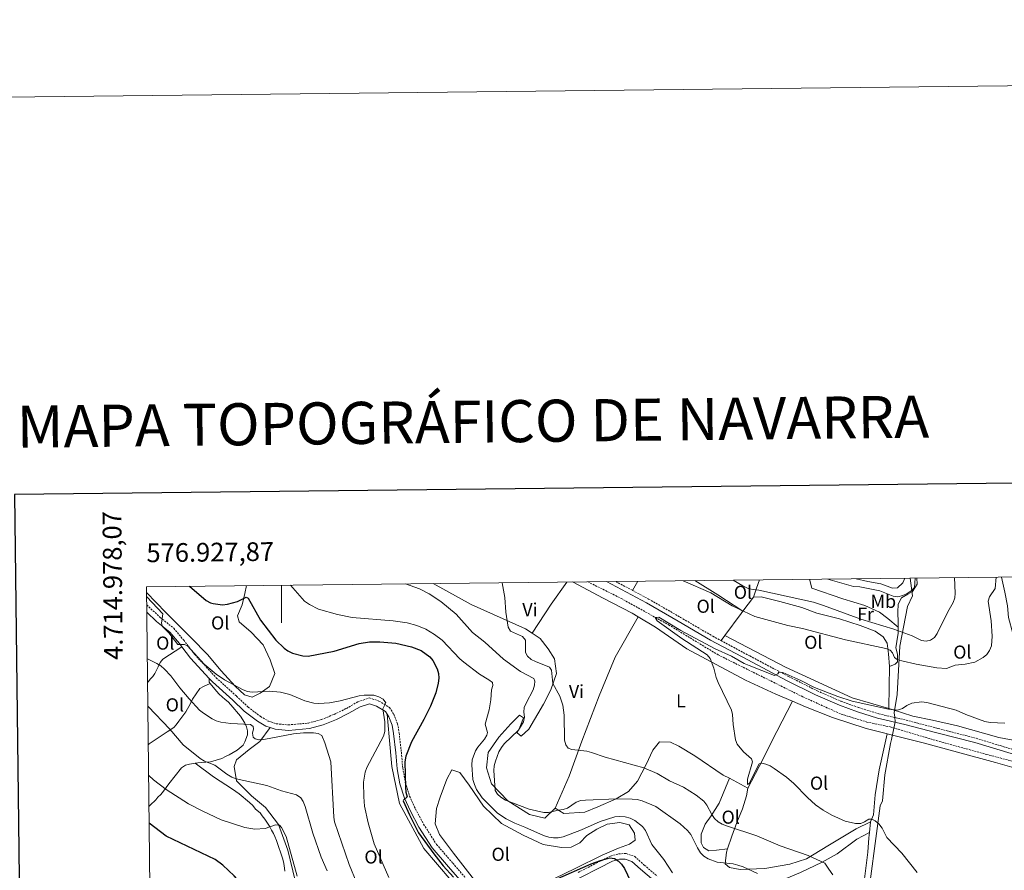
# Model space of a CAD drawing. Units: metres. Extents: x 576050 to 580538, y 4712261 to 4715281.
# Drawn here: x 576860 to 577386, y 4714827 to 4715281 of the extents above; entities that cross this region are included whole.
import ezdxf
from ezdxf.enums import TextEntityAlignment as Align

# ---------------------------------------------------------------- set-up
doc = ezdxf.new("R2010")
doc.units = ezdxf.units.M
doc.header["$MEASUREMENT"] = 0
doc.linetypes.add('TRAZOSX2', pattern=[1.5, 1, -0.5])
for name, color, linetype, lineweight in [('Level 1', 19, 'Continuous', 0), ('Level 11', 142, 'TRAZOSX2', 13), ('Level 21', 19, 'Continuous', 0), ('Level 36', 19, 'Continuous', 40), ('Level 37', 92, 'Continuous', 0), ('Level 4', 36, 'Continuous', 30), ('Level 5', 36, 'Continuous', 0), ('Level 61', 19, 'Continuous', 0), ('Level 63', 7, 'Continuous', 0)]:
    doc.layers.add(name, color=color, linetype=linetype, lineweight=lineweight)
doc.styles.add('Arial', font='ARIAL.TTF', dxfattribs={"height": 0.2})

msp = doc.modelspace()

# ---------------------------------------------------------------- linework, layer by layer
at = {"layer": 'Level 1', "color": 19, "linetype": 'Continuous', "lineweight": 0, "ltscale": 0.5}
msp.add_polyline3d([(577335.67, 4714982.69, 496.18), (577337.04, 4714973.29, 494.87), (577334.32, 4714967.58, 494.1), (577330.21, 4714946.37, 488.1), (577328.86, 4714920.56, 481.09), (577327.26, 4714910.78, 479.79), (577327.48, 4714908.48, 479.46), (577327.72, 4714905.94, 479.42), (577325.68, 4714896.52, 478.41), (577325.22, 4714894.38, 478.49), (577322.16, 4714877.62, 479.18), (577320.9, 4714863.76, 479.67), (577319.73, 4714860.97, 479.81), (577312.02, 4714803.28, 484.96)], dxfattribs=at)
at = {"layer": 'Level 11', "color": 142, "linetype": 'TRAZOSX2', "lineweight": 13}
msp.add_polyline3d([(577163.51, 4714980.74, 482.74), (577181.3, 4714971.89, 482.24), (577206.72, 4714957.73, 480.66), (577233.09, 4714941.72, 480.56), (577278.43, 4714919.25, 478.68), (577298.89, 4714910.01, 478.58), (577312.52, 4714905.81, 478.28), (577325.08, 4714903.2, 478.08), (577349.8, 4714895.85, 476.6), (577376.52, 4714888.5, 475.91), (577400.31, 4714882.21, 475.12), (577422.74, 4714878.59, 475.02), (577435.84, 4714875.31, 474.42), (577444.09, 4714872.56, 474.31)], dxfattribs=at)
at = {"layer": 'Level 21', "color": 19, "linetype": 'Continuous', "lineweight": 0}
for points in [[(577173.5, 4714980.86, 484.02), (577194.89, 4714969.47, 484), (577211.85, 4714959.7, 483.7), (577229.14, 4714949.63, 483.11), (577248.98, 4714939.03, 482.41), (577269.75, 4714928.04, 481.03), (577285.08, 4714920.33, 480.83), (577297.91, 4714914.73, 480.34), (577307.52, 4714911.27, 479.84), (577318.34, 4714907.94, 479.54), (577332.96, 4714904.53, 479.34), (577350.03, 4714900.09, 478.65), (577370.29, 4714894.86, 478.16), (577389.69, 4714888.94, 477.76), (577400.79, 4714886.29, 477.56), (577419.95, 4714883.04, 476.77), (577429.48, 4714881.26, 476.38), (577440.44, 4714877.14, 475.98)], [(576928.02, 4714964.45, 505.46), (576933.14, 4714959.51, 505.61), (576940.3, 4714953.79, 506.36), (576945.37, 4714947.69, 507), (576946.65, 4714946.03, 507.13)], [(576946.65, 4714946.03, 507.13), (576951.39, 4714939.92, 507.63), (576961.34, 4714929.13, 508.39)], [(576961.34, 4714929.13, 508.39), (576962.99, 4714927.35, 508.52), (576973.95, 4714917.42, 508.77), (576980.05, 4714911.6, 509.27), (576987.12, 4714906.28, 509.59), (576991.64, 4714903.63, 509.8), (576993.87, 4714902.87, 509.8)], [(576993.87, 4714902.87, 509.8), (576996.57, 4714901.96, 509.8), (577003.62, 4714901.29, 510.22), (577014.88, 4714902.33, 510.11), (577022.2, 4714904.34, 509.9), (577029.23, 4714907.19, 509.17), (577035.97, 4714910.46, 508.02), (577041.87, 4714913.87, 507.39), (577046.93, 4714915.59, 507.39), (577050.74, 4714914.34, 506.87), (577055.54, 4714911.4, 506.04), (577056.4, 4714910, 505.83)], [(577056.4, 4714910, 505.83), (577057.25, 4714908.59, 505.62), (577059.1, 4714904.09, 504.89), (577059.83, 4714899.59, 504.15), (577061, 4714889.31, 503.21), (577061.75, 4714880.87, 502.06), (577063.2, 4714872.71, 501.75), (577065.63, 4714865.11, 501.44), (577068.76, 4714858.08, 501.23), (577073.31, 4714849.65, 500.71), (577080.41, 4714838.56, 501.23), (577089.19, 4714828.46, 501.54), (577096.41, 4714820.05, 501.96), (577103.78, 4714812.19, 502.59), (577110.14, 4714807.72, 503.63), (577115.08, 4714805.35, 504.36), (577122.27, 4714804.11, 504.99), (577128.74, 4714804.71, 505.1), (577135.35, 4714807.84, 504.89), (577140.12, 4714811.95, 504.57), (577145.31, 4714815.35, 504.26), (577150.79, 4714818.31, 503.62)], [(577150.79, 4714818.31, 503.62), (577151.63, 4714818.77, 503.53), (577159.64, 4714822.75, 502.8), (577169.34, 4714827.73, 502.06), (577176.78, 4714831.42, 501.12), (577180.44, 4714832.43, 500.08), (577183.54, 4714832.58, 499.97), (577187.07, 4714831.33, 499.45), (577191.74, 4714827.13, 499.24), (577198.81, 4714821.11, 499.24), (577209.12, 4714814.4, 499.14), (577212.66, 4714811.74, 498.82)]]:
    msp.add_polyline3d(points, dxfattribs=at)
at = {"layer": 'Level 21', "color": 19, "linetype": 'TRAZOSX2', "lineweight": 0}
for points in [[(577178.5, 4714980.91, 483.9), (577187.4, 4714976.15, 483.95)], [(577187.4, 4714976.15, 483.95), (577196.03, 4714971.52, 484), (577213.02, 4714961.73, 483.7), (577230.28, 4714951.67, 483.11), (577234.68, 4714949.33, 482.95)], [(576927.98, 4714968.37, 505.4), (576935.07, 4714961.75, 505.61), (576942.38, 4714955.91, 506.36), (576947.67, 4714949.54, 507), (576953.64, 4714941.83, 507.63), (576965.06, 4714929.44, 508.52), (576975.95, 4714919.58, 508.77), (576982.08, 4714913.73, 509.27), (576988.75, 4714908.74, 509.59), (576992.86, 4714906.32, 509.8), (576997.19, 4714904.86, 509.8), (577003.62, 4714904.25, 510.22), (577014.35, 4714905.24, 510.11), (577021.25, 4714907.13, 509.9), (577028.03, 4714909.88, 509.17), (577034.59, 4714913.07, 508.02), (577040.65, 4714916.57, 507.39), (577046.92, 4714918.69, 507.39), (577051.98, 4714917.03, 506.87), (577057.69, 4714913.54, 506.04), (577059.88, 4714909.93, 505.62), (577061.96, 4714904.9, 504.89), (577062.75, 4714899.99, 504.15), (577063.94, 4714889.61, 503.21), (577064.67, 4714881.25, 502.06), (577066.06, 4714873.41, 501.75), (577068.38, 4714866.16, 501.44), (577071.41, 4714859.38, 501.23), (577075.85, 4714851.15, 500.71), (577082.77, 4714840.33, 501.23), (577091.42, 4714830.39, 501.54), (577098.61, 4714822.01, 501.96)], [(577234.68, 4714949.33, 482.95), (577250.08, 4714941.09, 482.41), (577270.82, 4714930.12, 481.03), (577286.07, 4714922.45, 480.83), (577298.77, 4714916.91, 480.34), (577308.26, 4714913.49, 479.84), (577318.96, 4714910.21, 479.54), (577333.52, 4714906.81, 479.34), (577350.62, 4714902.35, 478.65), (577370.93, 4714897.11, 478.16), (577390.3, 4714891.2, 477.76), (577401.26, 4714888.59, 477.56), (577420.36, 4714885.35, 476.77), (577430.11, 4714883.53, 476.38), (577441.34, 4714879.31, 475.98), (577441.67, 4714879.16, 475.96)], [(577158.31, 4714825.38, 502.8), (577168.01, 4714830.35, 502.06), (577175.73, 4714834.19, 501.12), (577179.97, 4714835.35, 500.08), (577183.97, 4714835.55, 499.97), (577188.6, 4714833.91, 499.45), (577193.68, 4714829.35, 499.24), (577200.57, 4714823.47, 499.24)]]:
    msp.add_polyline3d(points, dxfattribs=at)
at = {"layer": 'Level 36', "color": 92, "linetype": 'Continuous', "lineweight": 0}
for points in [[(577384.57, 4714983.25, 485.16), (577386.3, 4714975.23, 484.85), (577387.75, 4714967.91, 484.74), (577388.2, 4714961.71, 484.64), (577390.5, 4714953.13, 484.12), (577394.22, 4714940.62, 483.49), (577398.23, 4714926.83, 482.13), (577401.09, 4714918.25, 481.4), (577402.69, 4714915.75, 480.21)], [(576927.9, 4714975.09, 503.62), (576938.07, 4714964.32, 505.21), (576951.86, 4714950.6, 505.14), (576960.38, 4714941.9, 505.09), (576967.71, 4714933.19, 505.05), (576975.21, 4714924.99, 505), (576980.15, 4714920.31, 505.08), (576984.21, 4714919.17, 505.13), (576988.58, 4714921.23, 505.06), (576993.44, 4714924.82, 504.78), (576996.42, 4714931.76, 504.41), (576993.82, 4714939, 504.03), (576990.2, 4714947.07, 503.6), (576983.73, 4714953.76, 503.14), (576977.27, 4714959.27, 502.73), (576976.39, 4714962.64, 502.56), (576978.87, 4714968.4, 501.42), (576980.34, 4714974.49, 500.15), (576981.23, 4714978.68, 500.03)], [(577133.86, 4714953.21, 486.26), (577130.34, 4714955.57, 486.48), (577101.25, 4714968.64, 486.73), (577080.92, 4714979.81, 487.51)], [(577133.86, 4714953.21, 486.26), (577143.93, 4714968.86, 485.57), (577152.27, 4714980.61, 485.32)], [(577155.34, 4714980.65, 484.79), (577171.69, 4714971.92, 483.34), (577187.22, 4714964.01, 483.1), (577190.41, 4714962.1, 482.76)], [(577190.31, 4714981.05, 484.98), (577187.4, 4714976.15, 483.95)], [(577220.65, 4714981.39, 486.55), (577232.94, 4714973.7, 486.34), (577246.35, 4714965.09, 485.26)], [(577255.17, 4714981.78, 493.09), (577253.64, 4714977.27, 489.85), (577251.98, 4714972.47, 487.76)], [(577281.94, 4714982.08, 493.77), (577283.23, 4714977.3, 493.15), (577299.74, 4714971.61, 493.04), (577311.45, 4714968.14, 493.04), (577319.35, 4714964.52, 492.52), (577323.88, 4714961.16, 491.58), (577329.24, 4714956.44, 490.68)], [(577332.8, 4714982.66, 497.4), (577331.83, 4714980.12, 497.29), (577329.03, 4714977.57, 497.4), (577326.35, 4714977.42, 497.4), (577320, 4714979.64, 497.4), (577313.09, 4714980.87, 497.4), (577306.96, 4714982.37, 497.79)], [(577329.24, 4714956.44, 490.68), (577329.23, 4714958.9, 491.32), (577329.06, 4714964.53, 493.51), (577329.32, 4714968.76, 493.72), (577331.14, 4714972.15, 495.39), (577334.51, 4714974.14, 495.39), (577336.9, 4714975.56, 495.18), (577339.41, 4714979.51, 494.87), (577339.36, 4714982.73, 494.03)], [(577251.98, 4714972.47, 487.76), (577256.2, 4714972.77, 487.97), (577266.07, 4714970.14, 487.97), (577277.78, 4714966.96, 487.97), (577285.82, 4714964.04, 487.97), (577297.95, 4714961, 487.97), (577308.96, 4714957.39, 487.97), (577317, 4714954.33, 487.97), (577321.24, 4714951.4, 487.55), (577323.37, 4714947.89, 487.14), (577324.1, 4714942.25, 485.78), (577324.7, 4714935.5, 483.69)], [(577251.98, 4714972.47, 487.76), (577246.35, 4714965.09, 485.26)], [(577190.41, 4714962.1, 482.76), (577178.07, 4714940.46, 482.42), (577169.53, 4714919.87, 483.26), (577160.35, 4714895.52, 485.92), (577153.59, 4714876.89, 489.07), (577146.14, 4714859.75, 491.81)], [(577190.41, 4714962.1, 482.76), (577199.66, 4714956.57, 481.76), (577216.35, 4714944.9, 480.43), (577247.74, 4714928.09, 480.56), (577263.92, 4714920.67, 480.68), (577272.84, 4714916.86, 480.61)], [(577246.35, 4714965.09, 485.26), (577245.4, 4714963.85, 484.84), (577236.74, 4714952.11, 483.31)], [(577146.14, 4714859.75, 491.81), (577140.62, 4714854.35, 492.53), (577132.46, 4714856.43, 493.02), (577120.84, 4714863.71, 492.29), (577112.16, 4714872.8, 491.57), (577109.5, 4714881.27, 492.17), (577110.28, 4714889.59, 492.29), (577115.95, 4714897.77, 492.66), (577122.44, 4714904.81, 492.53), (577126.98, 4714909.4, 492.29), (577129.11, 4714908.11, 491.81), (577127.18, 4714903.04, 491.2), (577125.88, 4714900.1, 490.11), (577128.01, 4714898.32, 489.15), (577132.07, 4714901.93, 488.54), (577139.84, 4714915.34, 487.45), (577143.71, 4714923.02, 486.73), (577146.77, 4714931.68, 486.12), (577145.75, 4714939.5, 485.88), (577142.3, 4714944.87, 485.88), (577138.04, 4714950.39, 486), (577133.86, 4714953.21, 486.26)], [(577236.74, 4714952.11, 483.31), (577234.68, 4714949.33, 482.95)], [(577324.31, 4714913.07, 480.19), (577304.78, 4714918.66, 481.15), (577269.06, 4714935.11, 482.2), (577236.74, 4714952.11, 483.32)], [(577324.7, 4714935.5, 483.69), (577327.79, 4714936.78, 484.21), (577328.91, 4714938.05, 485.26), (577328.89, 4714942, 486.93), (577328.03, 4714945.37, 487.66), (577328.58, 4714948.76, 489.75), (577329.26, 4714953.27, 489.85), (577329.24, 4714956.44, 490.68)], [(576946.65, 4714946.03, 507.13), (576936.61, 4714939.36, 510.69), (576935.11, 4714937.66, 510.94), (576934.12, 4714935.29, 511.19), (576932.29, 4714931.73, 512.2), (576931.12, 4714930.2, 513.09), (576929.95, 4714928.84, 514.23), (576928.62, 4714927.31, 514.23), (576928.44, 4714927.1, 514.25)], [(577324.7, 4714935.5, 483.69), (577324.47, 4714924.79, 481.91), (577324.31, 4714913.07, 480.19)], [(576928.8, 4714893.7, 519.26), (576929.25, 4714894.07, 519.16), (576938.82, 4714900.57, 516.63), (576942.34, 4714902.96, 515.49), (576943.68, 4714904.32, 514.73), (576945.01, 4714906.19, 513.98), (576948.84, 4714911.29, 511.57), (576951.34, 4714915.7, 511.19), (576952.33, 4714918.07, 511.19), (576956.33, 4714923.68, 510.69), (576958.18, 4714924.71, 510.56), (576961.87, 4714926.47, 510.18)], [(576953.77, 4714883.77, 516.62), (576955.17, 4714884, 516.25), (576957.19, 4714884.19, 516), (576961.91, 4714884.57, 514.99), (576967.97, 4714886.31, 513.85), (576969.99, 4714887.34, 513.85), (576972.01, 4714888.21, 513.34), (576974.02, 4714889.57, 512.96), (576976.2, 4714890.77, 512.96), (576979.39, 4714893.5, 512.84), (576980.38, 4714895.2, 512.2), (576981.7, 4714898.93, 511.32), (576981.68, 4714901.12, 511.32), (576981.16, 4714903.14, 511.32), (576980.29, 4714905.16, 511.32), (576979.26, 4714907.01, 510.94), (576978.07, 4714908.85, 510.81), (576972.78, 4714915.05, 510.56), (576971.41, 4714916.55, 510.56), (576969.88, 4714917.89, 510.43), (576966.65, 4714920.73, 510.18), (576965.29, 4714922.24, 510.18), (576961.87, 4714926.47, 510.18)], [(576961.87, 4714926.47, 510.18), (576961.36, 4714927.1, 510.18), (576961.34, 4714929.13, 508.39)], [(577249, 4714870.53, 483.22), (577254.98, 4714881.97, 481.28), (577264.51, 4714900.78, 481.04), (577272.84, 4714916.86, 480.61)], [(577272.84, 4714916.86, 480.61), (577279.78, 4714913.9, 480.56), (577294.32, 4714908.26, 480.19), (577312.13, 4714902.31, 479.47), (577322.9, 4714899.59, 478.5), (577323.51, 4714899.44, 478.46)], [(577090.47, 4714821.04, 502.54), (577075.99, 4714838.19, 501.21), (577062.99, 4714862.27, 502.42), (577058.81, 4714881.98, 504.12), (577057.43, 4714897.96, 505.93), (577056.4, 4714910, 505.83)], [(577416.33, 4714890.61, 477.7), (577404.06, 4714893.65, 478.75), (577383.05, 4714897.49, 479.17), (577361.05, 4714903.72, 479.58), (577347.66, 4714906.75, 479.58), (577337.22, 4714908.96, 479.58), (577326.08, 4714912.56, 480.11), (577324.31, 4714913.07, 480.19)], [(576993.87, 4714902.87, 509.8), (576988.26, 4714895.39, 511.77), (576982.73, 4714891.12, 512.74), (576975.91, 4714885.54, 513.71), (576974.62, 4714882.11, 514.43), (576975.96, 4714874.29, 515.4), (576983.83, 4714866.33, 516.73), (576991.36, 4714860.17, 518.3), (576998.26, 4714851.07, 519.15), (577003.22, 4714837.24, 519.27), (577007.21, 4714821.11, 520.6), (577007.77, 4714807.25, 522.18), (577010.62, 4714790.95, 523.02), (577015.73, 4714779.89, 523.02), (577023.14, 4714765.9, 522.54), (577030.04, 4714754.68, 522.54), (577031.86, 4714752.39, 522.95)], [(577314.49, 4714852.42, 481.52), (577316.16, 4714856.15, 480.38), (577316.95, 4714866.8, 479.88), (577319.09, 4714880.16, 479.25), (577323.51, 4714899.44, 478.46)], [(577323.51, 4714899.44, 478.46), (577342.66, 4714894.63, 477.41), (577381.36, 4714884.22, 476.68), (577396.23, 4714879.89, 475.96)], [(577239.25, 4714875.71, 483.04), (577235.92, 4714877.48, 482.98), (577220.7, 4714887.68, 482.98), (577212.2, 4714892.86, 482.49), (577207.78, 4714895.12, 482.49), (577201.91, 4714895.25, 482.85), (577198.18, 4714890.83, 484.18), (577194.79, 4714883.15, 485.52), (577190.11, 4714874.16, 488.18), (577185.24, 4714868.59, 489.75), (577178.74, 4714864.8, 490.96), (577168.97, 4714860.52, 491.44), (577161.97, 4714857.71, 491.81), (577150.72, 4714856.84, 491.69), (577146.14, 4714859.75, 491.81)], [(576929.17, 4714860.77, 523), (576929.72, 4714861.33, 522.83), (576932.73, 4714864.22, 521.44), (576933.9, 4714865.58, 520.43), (576935.4, 4714867.12, 520.17), (576936.91, 4714868.82, 520.17), (576939.74, 4714872.72, 519.92), (576946.58, 4714881.39, 518.15), (576948.6, 4714882.76, 517.64), (576950.79, 4714883.29, 517.39), (576953.77, 4714883.77, 516.62)], [(577001.76, 4714826.02, 525.99), (577001.58, 4714827.71, 524.6), (577001.22, 4714830.24, 524.35), (577000.69, 4714832.43, 524.35), (576997.23, 4714842.52, 524.35), (576996.37, 4714844.54, 524.1), (576995.68, 4714846.22, 523.21), (576994.65, 4714848.07, 522.45), (576993.45, 4714850.09, 522.45), (576991.05, 4714853.95, 522.45), (576989.52, 4714855.62, 522.2), (576988.49, 4714857.3, 521.31), (576986.11, 4714859.3, 521.06), (576984.57, 4714861.14, 520.81), (576982.87, 4714862.82, 520.81), (576977.26, 4714867.49, 520.68), (576973.69, 4714869.99, 520.3), (576963.67, 4714876.48, 519.54), (576953.77, 4714883.77, 516.62)], [(577091.79, 4714835.68, 498.95), (577084.24, 4714845.75, 498.7), (577082.09, 4714851.45, 498.7), (577082.7, 4714859.61, 498.58), (577084.63, 4714865.65, 498.58), (577088.17, 4714875.29, 498.34), (577090.92, 4714880.2, 497.86), (577095.16, 4714878.91, 497.62), (577100.09, 4714872.09, 497.01), (577107.81, 4714860.87, 496.77), (577117.48, 4714851.62, 497.13), (577129.09, 4714845.32, 498.58), (577139.71, 4714840.31, 499.55), (577149.51, 4714838.73, 499.67), (577154.56, 4714838.92, 499.67), (577159.28, 4714841.22, 499.67), (577163.01, 4714845.16, 499.67), (577168.38, 4714848.61, 499.31), (577173.91, 4714851.24, 499.19), (577180.59, 4714852.09, 499.07), (577185.65, 4714850.81, 499.07), (577188.45, 4714846.42, 499.07), (577188.79, 4714842.67, 498.95), (577185.87, 4714840.54, 498.95), (577179.84, 4714838.39, 498.95), (577171.22, 4714834.6, 499.19), (577156.74, 4714827.51, 500.04), (577145.67, 4714822.24, 501.61)], [(577239.25, 4714875.71, 483.04), (577233.71, 4714862.46, 485.15), (577229.34, 4714855.59, 485.88), (577226.26, 4714851.17, 487.57), (577224.17, 4714845.94, 489.27), (577224.03, 4714841.21, 489.99), (577225.34, 4714838.77, 490.24), (577228.12, 4714836.99, 490.24), (577232.36, 4714837.34, 490.24), (577238.18, 4714837.98, 490.18)], [(577249, 4714870.53, 483.22), (577239.25, 4714875.71, 483.04)], [(577238.18, 4714837.98, 490.18), (577240.48, 4714844.88, 488.54), (577243.06, 4714852.07, 486.6), (577246.12, 4714859.43, 484.91), (577248.37, 4714866.29, 484.18), (577249, 4714870.53, 483.22)], [(577314.49, 4714852.42, 481.52), (577306.84, 4714848.79, 481.52), (577291.72, 4714839.59, 483.58), (577280.34, 4714832.68, 486.6), (577271.38, 4714829.86, 489.15), (577258.18, 4714827.52, 490.24), (577244.97, 4714826.96, 490.96), (577239.26, 4714828.08, 490.96), (577236.97, 4714830.02, 490.96), (577237.59, 4714836.22, 490.6), (577238.18, 4714837.98, 490.18)], [(577313.98, 4714846.83, 482.32), (577314.49, 4714852.42, 481.52)], [(577214.43, 4714814.09, 498.82), (577218.83, 4714814.11, 498.22), (577226, 4714814.96, 497.74), (577230.07, 4714816.78, 497.37), (577234.3, 4714819.57, 496.89), (577241.31, 4714819.28, 495.92), (577247.84, 4714818.49, 495.07), (577257.46, 4714818.54, 491.93), (577267.4, 4714821.36, 490.84), (577277.16, 4714825.33, 488.9), (577288.72, 4714830.93, 486.85), (577293.6, 4714833.56, 485.76), (577296.68, 4714835.37, 484.91), (577307.25, 4714843.25, 483.7), (577313.98, 4714846.83, 482.32)], [(577305.82, 4714756.48, 492.9), (577306.53, 4714779.15, 489.02), (577309.96, 4714810.65, 484.91), (577313.1, 4714836.27, 483.22), (577313.71, 4714843.93, 482.73), (577313.98, 4714846.83, 482.32)], [(577102.95, 4714821.22, 500.76), (577091.79, 4714835.68, 498.95)]]:
    msp.add_polyline3d(points, dxfattribs=at)
at = {"layer": 'Level 4', "color": 36, "linetype": 'Continuous', "lineweight": 30}
for points in [[(576950.76, 4714978.33, 500), (576959.74, 4714970.71, 500), (576961.94, 4714969.52, 500), (576963.44, 4714969.09, 500), (576968.42, 4714968.46, 500), (576971.02, 4714968.81, 500), (576976.34, 4714970.26, 500), (576981.01, 4714972.59, 500), (576982.1, 4714971.98, 500), (576988.68, 4714960.28, 500), (576996.95, 4714949.47, 500), (577001.26, 4714945.29, 500), (577003.28, 4714943.76, 500), (577005.79, 4714942.61, 500), (577011.37, 4714941.2, 500), (577014.21, 4714941.01, 500), (577028.08, 4714943.74, 500), (577041.47, 4714947.83, 500), (577046.92, 4714948.6, 500), (577052.37, 4714948.6, 500), (577061.03, 4714947.93, 500), (577069.36, 4714946.05, 500), (577074.58, 4714943.95, 500), (577079.09, 4714940.68, 500), (577080.76, 4714938.7, 500), (577083.09, 4714934.2, 500), (577083.83, 4714931.75, 500), (577084.01, 4714929.25, 500), (577083.68, 4714926.59, 500), (577082.4, 4714921.47, 500), (577079.51, 4714914.21, 500), (577076, 4714907.21, 500), (577069.3, 4714895.19, 500), (577066.27, 4714887.48, 500), (577065.81, 4714884.45, 500), (577066.2, 4714870.94, 500), (577066.36, 4714868.25, 500), (577067.1, 4714865.73, 500), (577065.05, 4714864.05, 500), (577064.99, 4714863.69, 500), (577068.23, 4714856.17, 500), (577073.15, 4714846.56, 500), (577081.3, 4714835.33, 500), (577086.34, 4714828.95, 500), (577091.84, 4714822.87, 500)], [(577030.34, 4714748.8, 525), (577022.19, 4714755.43, 525), (577020.54, 4714757.31, 525), (577017.6, 4714762.07, 525), (577008.77, 4714778.58, 525), (577005.27, 4714785.93, 525), (576999.67, 4714795.21, 525), (576994.61, 4714801.6, 525), (576985.98, 4714810.65, 525), (576974.72, 4714823.61, 525), (576968.51, 4714829.34, 525), (576964.45, 4714832.31, 525), (576938.28, 4714844.83, 525), (576929.27, 4714851.74, 525)], [(577145.91, 4714821.44, 500), (577165.41, 4714830.04, 500), (577170.29, 4714831.8, 500), (577175.34, 4714833.14, 500), (577177.81, 4714832.82, 500), (577179.68, 4714831.61, 500), (577181.46, 4714829.86, 500), (577183.15, 4714827.53, 500), (577187.74, 4714817.73, 500)]]:
    msp.add_polyline3d(points, dxfattribs=at)
at = {"layer": 'Level 5', "color": 36, "linetype": 'Continuous', "lineweight": 0}
for points in [[(577214.44, 4714981.32, 485), (577229.26, 4714974.78, 485), (577240.71, 4714967.89, 485), (577252.69, 4714962.26, 485), (577270.44, 4714957.39, 485), (577278.29, 4714955.87, 485), (577301.22, 4714949.69, 485), (577322.69, 4714945.09, 485), (577325.04, 4714944.15, 485), (577326.26, 4714942.74, 485), (577327.4, 4714940.31, 485), (577328.85, 4714939.23, 485), (577331.24, 4714938.5, 485), (577338.85, 4714936.65, 485), (577350.02, 4714934.68, 485), (577355.08, 4714934.39, 485), (577359.82, 4714936.13, 485), (577365.15, 4714936.69, 485), (577370.31, 4714937.85, 485), (577374.74, 4714940.25, 485), (577376.61, 4714941.95, 485), (577378.17, 4714944.08, 485), (577379.14, 4714946.58, 485), (577379.48, 4714951.64, 485), (577378.94, 4714959.96, 485), (577377.35, 4714970.37, 485), (577378.1, 4714972.73, 485), (577381.19, 4714977.2, 485), (577381.67, 4714983.21, 485)], [(577004.74, 4714978.94, 495), (577012.17, 4714970.36, 495), (577014.84, 4714968.62, 495), (577019.74, 4714966.19, 495), (577029.78, 4714963.25, 495), (577037.75, 4714961.67, 495), (577059.53, 4714959.91, 495), (577066.99, 4714958.86, 495), (577072.2, 4714957.39, 495), (577076.99, 4714955.4, 495), (577081.71, 4714952.59, 495), (577085.73, 4714949.51, 495), (577095.22, 4714939.6, 495), (577097.29, 4714937.79, 495), (577105.74, 4714931.35, 495), (577110.72, 4714928.38, 495), (577112.69, 4714926.87, 495), (577112.86, 4714925.37, 495), (577112.13, 4714922.97, 495), (577111.77, 4714917.66, 495), (577110.76, 4714912.24, 495), (577108.64, 4714904.67, 495), (577110, 4714900.25, 495), (577109.62, 4714898.78, 495), (577108.44, 4714896.58, 495), (577104.85, 4714892.44, 495), (577103.5, 4714890.34, 495), (577101.73, 4714885.58, 495), (577101.5, 4714883, 495), (577102.18, 4714875.1, 495), (577102.96, 4714872.35, 495), (577104.15, 4714869.8, 495), (577107.19, 4714865.31, 495), (577115.26, 4714857.09, 495), (577119.95, 4714853.98, 495), (577124.63, 4714851.69, 495), (577129.98, 4714849.67, 495), (577139.92, 4714845.18, 495), (577142.64, 4714844.24, 495), (577145.24, 4714843.86, 495), (577147.73, 4714843.91, 495), (577150.45, 4714844.44, 495), (577160.24, 4714848.19, 495), (577170.07, 4714852.71, 495), (577177.92, 4714855.15, 495), (577180.72, 4714855.34, 495), (577183.54, 4714855.06, 495), (577186.18, 4714854.35, 495), (577188.66, 4714853.2, 495), (577192.71, 4714849.96, 495), (577194.35, 4714847.81, 495), (577197.75, 4714840.38, 495), (577204.21, 4714832.24, 495), (577208.7, 4714825.19, 495)], [(577066.14, 4714979.64, 490), (577073.62, 4714976.94, 490), (577078.72, 4714974.29, 490), (577085.1, 4714970.15, 490), (577093.19, 4714963.49, 490), (577101.9, 4714953.58, 490), (577108.55, 4714948.47, 490), (577118.59, 4714939.34, 490), (577127.5, 4714932.73, 490), (577134.62, 4714929.11, 490), (577135.22, 4714927.57, 490), (577135.08, 4714925.41, 490), (577134.31, 4714923.03, 490), (577130.53, 4714915.95, 490), (577129.59, 4714913.59, 490), (577129.28, 4714911.07, 490), (577129.69, 4714908.47, 490), (577129.2, 4714905.91, 490), (577126.44, 4714901.49, 490), (577118.91, 4714894.21, 490), (577117.42, 4714892.2, 490), (577116.04, 4714889.79, 490), (577114.21, 4714884.96, 490), (577113.53, 4714882.32, 490), (577113.32, 4714879.83, 490), (577114.06, 4714869.23, 490), (577115.21, 4714867.29, 490), (577117.02, 4714865.56, 490), (577119.5, 4714864.05, 490), (577132.25, 4714859.25, 490), (577140.06, 4714857.37, 490), (577142.55, 4714857.53, 490), (577147.64, 4714858.72, 490), (577150.33, 4714858.96, 490), (577152.69, 4714859.78, 490), (577157.39, 4714862.95, 490), (577159.72, 4714863.86, 490), (577162.22, 4714864.02, 490), (577178.93, 4714864.66, 490), (577187.26, 4714864.62, 490), (577189.88, 4714864.35, 490), (577192.49, 4714863.63, 490), (577199.87, 4714860.61, 490), (577212.87, 4714851.31, 490), (577216.81, 4714847.89, 490), (577218.59, 4714845.73, 490), (577222.14, 4714838.54, 490), (577223.76, 4714835.91, 490), (577225.54, 4714834.15, 490), (577227.8, 4714832.72, 490), (577232.67, 4714830.83, 490), (577241.09, 4714830, 490), (577243.73, 4714829.32, 490), (577246.43, 4714828.4, 490), (577254.17, 4714824.87, 490)], [(577117.87, 4714980.23, 485), (577119.23, 4714972.27, 485), (577119.79, 4714964.44, 485), (577121.01, 4714956.41, 485), (577122.28, 4714954.38, 485), (577128.68, 4714951.48, 485), (577130.33, 4714949.6, 485), (577130.27, 4714942.95, 485), (577131.35, 4714940.91, 485), (577133.22, 4714939.24, 485), (577135.53, 4714938.06, 485), (577143.02, 4714935.17, 485), (577144.22, 4714933.45, 485), (577144.83, 4714926.35, 485), (577148.59, 4714919.68, 485), (577150.23, 4714914.86, 485), (577150.86, 4714909.5, 485), (577151.06, 4714896.16, 485), (577151.73, 4714893.64, 485), (577153.1, 4714891.87, 485), (577154.98, 4714891.03, 485), (577163.05, 4714890.17, 485), (577165.48, 4714889.6, 485), (577172.83, 4714886.94, 485), (577193.46, 4714881.3, 485), (577200.54, 4714878.23, 485), (577207.21, 4714874.42, 485), (577214.61, 4714870.92, 485), (577221.34, 4714866.67, 485), (577225.42, 4714863.51, 485), (577227.09, 4714861.33, 485), (577229.72, 4714856.38, 485), (577231.28, 4714854.29, 485), (577233.2, 4714852.43, 485), (577235.37, 4714851.18, 485), (577238.1, 4714850.14, 485), (577253.9, 4714845.03, 485), (577266.26, 4714839.59, 485), (577281.21, 4714834.45, 485), (577290.17, 4714830.4, 485), (577292.21, 4714827.11, 485), (577294.41, 4714824.05, 485)], [(577241.2, 4714981.62, 490), (577246.29, 4714978.52, 490), (577249.58, 4714977.07, 490), (577254.84, 4714976.31, 490), (577284.12, 4714969.78, 490), (577289.44, 4714968.11, 490), (577309.35, 4714960.73, 490), (577326.94, 4714955.34, 490), (577336.85, 4714951.84, 490), (577341.75, 4714949.39, 490), (577344.23, 4714949.03, 490), (577346.58, 4714949.59, 490), (577348.63, 4714951.02, 490), (577350.16, 4714953.09, 490), (577355.82, 4714964.75, 490), (577358.66, 4714969.71, 490), (577359.63, 4714972.21, 490), (577359.83, 4714974.71, 490), (577359.37, 4714982.96, 490)], [(577291.83, 4714982.2, 495), (577305.53, 4714978.3, 495), (577308.77, 4714978.01, 495), (577319.43, 4714975.87, 495), (577326.66, 4714973.11, 495), (577329.2, 4714972.78, 495), (577331.74, 4714973.4, 495), (577334.13, 4714974.48, 495), (577336.3, 4714975.86, 495), (577338.11, 4714977.63, 495), (577338.42, 4714982.72, 495)], [(577057.23, 4714822.68, 505), (577049.48, 4714840.74, 505), (577046.2, 4714851.93, 505), (577044.34, 4714860.85, 505), (577043.88, 4714865.87, 505), (577043.69, 4714873.65, 505), (577044.67, 4714879.06, 505), (577045.53, 4714881.42, 505), (577054.34, 4714898.3, 505), (577055.05, 4714900.72, 505), (577055.16, 4714905.94, 505), (577054.06, 4714912.76, 505), (577055.62, 4714916.01, 505), (577054.25, 4714917.93, 505), (577051.87, 4714919.3, 505), (577049.23, 4714920.09, 505), (577043.99, 4714920.13, 505), (577041.46, 4714919.82, 505), (577031.22, 4714917.07, 505), (577025.53, 4714916.14, 505), (577019.94, 4714915.67, 505), (577017.25, 4714915.9, 505), (577012.39, 4714917.15, 505), (577004.44, 4714920.46, 505), (576999.36, 4714921.8, 505), (576993.26, 4714922.26, 505), (576984.29, 4714921.67, 505), (576981.82, 4714922.07, 505), (576979.39, 4714922.94, 505), (576969.52, 4714928.37, 505), (576964.99, 4714931.42, 505), (576958.65, 4714936.75, 505), (576949.65, 4714946.43, 505), (576948.16, 4714947.32, 505), (576944.54, 4714947.31, 505), (576939.73, 4714953.51, 505), (576936.34, 4714956.88, 505), (576935.78, 4714958.61, 505), (576936.62, 4714963.58, 505), (576927.93, 4714972.63, 505)], [(577386.28, 4714905.13, 480), (577378.38, 4714905.5, 480), (577375.63, 4714906.11, 480), (577365.43, 4714909.86, 480), (577360.35, 4714912.06, 480), (577344.54, 4714916.25, 480), (577341.73, 4714916.52, 480), (577336.66, 4714915.92, 480), (577333.9, 4714914.61, 480), (577331.67, 4714912.94, 480), (577329.01, 4714912.08, 480), (577324.11, 4714912.65, 480), (577304.77, 4714917, 480), (577297.07, 4714919.43, 480), (577284.6, 4714924.31, 480), (577277.38, 4714927.95, 480), (577267.63, 4714932.35, 480), (577265.59, 4714932.43, 480), (577265.04, 4714931.61, 480), (577263.33, 4714930.64, 480), (577249.7, 4714936.01, 480), (577247.11, 4714937.14, 480), (577240.36, 4714940.94, 480), (577231.53, 4714944.96, 480), (577213.17, 4714954.63, 480), (577201.45, 4714961.92, 480), (577199.55, 4714961.73, 480), (577199.98, 4714960.83, 480), (577200.54, 4714959.93, 480), (577213.78, 4714950.42, 480), (577227.35, 4714941.77, 480), (577228.82, 4714939.75, 480), (577230.83, 4714934.58, 480), (577232.18, 4714929.54, 480), (577233.19, 4714927.01, 480), (577240.36, 4714912.22, 480), (577240.87, 4714909.77, 480), (577241.21, 4714904.51, 480), (577242.38, 4714896.31, 480), (577243.33, 4714893.94, 480), (577246.72, 4714889.82, 480), (577250.96, 4714886.11, 480), (577251.45, 4714884.56, 480), (577248.89, 4714875.22, 480), (577248.8, 4714872.47, 480), (577249.74, 4714872.91, 480), (577255.14, 4714883.43, 480), (577256.42, 4714883.79, 480), (577258.66, 4714883.25, 480), (577260.98, 4714882.33, 480), (577263.16, 4714881.02, 480), (577269.65, 4714876.35, 480), (577273.57, 4714872.97, 480), (577280.9, 4714865.46, 480), (577285.21, 4714861.61, 480), (577289.31, 4714858.66, 480), (577293.87, 4714856.05, 480), (577301.07, 4714852.78, 480), (577306.6, 4714851.58, 480), (577309.3, 4714851.56, 480), (577311.41, 4714852.4, 480), (577313.66, 4714853.82, 480), (577315.33, 4714853.87, 480), (577317.1, 4714852.95, 480), (577319.02, 4714851.36, 480), (577320.84, 4714849.15, 480), (577323.3, 4714844, 480), (577331.29, 4714835.77, 480), (577339.51, 4714825.39, 480)], [(576950.6, 4714918.15, 510), (576945.53, 4714924.12, 510), (576940.87, 4714930.43, 510), (576937.43, 4714934.07, 510), (576935.4, 4714935.83, 510), (576933.28, 4714937.16, 510), (576928.3, 4714939.63, 510)], [(577040.17, 4714819.69, 510), (577036.07, 4714829.72, 510), (577028.24, 4714852.45, 510), (577027.79, 4714854.91, 510), (577026.2, 4714884.52, 510), (577023.04, 4714894.69, 510), (577021.4, 4714898.57, 510), (577019.49, 4714899.74, 510), (577017.02, 4714900.1, 510), (577011.62, 4714900.06, 510), (577006.31, 4714899.41, 510), (576990.48, 4714896.54, 510), (576987.84, 4714896.37, 510), (576985.86, 4714896.82, 510), (576984.85, 4714897.69, 510), (576984.48, 4714899.93, 510), (576984.98, 4714902.17, 510), (576984.8, 4714903.4, 510), (576983.34, 4714904.48, 510), (576972.9, 4714905.03, 510), (576967.58, 4714905.79, 510), (576965.07, 4714906.47, 510), (576962.8, 4714907.52, 510), (576958.27, 4714910.45, 510), (576956.21, 4714912.16, 510), (576950.6, 4714918.15, 510)], [(576928.58, 4714914.16, 515), (576928.7, 4714914.08, 515), (576940.24, 4714902.04, 515), (576947.41, 4714893.65, 515), (576956.41, 4714886.23, 515), (576958.78, 4714884.86, 515), (576964.24, 4714882.72, 515), (576970.8, 4714877.93, 515), (576973.4, 4714876.41, 515), (576975.72, 4714875.5, 515), (576992.08, 4714871.92, 515), (576999.84, 4714869.1, 515), (577007.94, 4714866.88, 515), (577010.21, 4714865.31, 515), (577011.44, 4714863.31, 515), (577012.55, 4714860.66, 515), (577016.68, 4714846.33, 515), (577021.11, 4714833.54, 515), (577024.32, 4714826.26, 515)], [(576928.99, 4714877.3, 520), (576931.62, 4714874.86, 520), (576938.34, 4714869.71, 520), (576950.29, 4714862.13, 520), (576957.5, 4714858.32, 520), (576967.67, 4714853.59, 520), (576980.39, 4714849.36, 520), (576985.74, 4714848.51, 520), (576991.28, 4714848.93, 520), (576996.65, 4714850.9, 520), (576998.77, 4714850.61, 520), (576999.97, 4714849.49, 520), (577002.46, 4714844.63, 520), (577008.28, 4714823.44, 520)]]:
    msp.add_polyline3d(points, dxfattribs=at)
at = {"layer": 'Level 61', "color": 19, "linetype": 'Continuous', "lineweight": 0}
msp.add_lwpolyline([(576953.45, 4712664.78), (576927.87, 4714978.07), (580346.92, 4715016.81), (580373.66, 4712703.53), (576953.45, 4712664.78)], close=True, dxfattribs=at)
at = {"layer": 'Level 63', "linetype": 'Continuous', "lineweight": 0}
msp.add_lwpolyline([(576083.12, 4712260.86), (576049.51, 4715230.7), (580504.2, 4715281.16), (580537.82, 4712311.33), (576083.12, 4712260.86)], close=True, dxfattribs=at)
at = {"layer": 'Level 63', "linetype": 'Continuous', "lineweight": 30}
msp.add_lwpolyline([(576857.32, 4715027.31), (576886.69, 4712612.49), (580441.41, 4712655.76), (580412.07, 4715067.58), (576857.32, 4715027.31)], dxfattribs=at)
at = {"layer": 'Level 63', "linetype": 'Continuous', "lineweight": 0}
msp.add_lwpolyline([(577000, 4714978.89), (577000, 4714958.89)], dxfattribs=at)

# ---------------------------------------------------------------- texts
at = {"layer": 'Level 37', "color": 92, "linetype": 'Continuous', "lineweight": 0, "style": 'Arial'}
for s, p in [('Ol', (577246.41, 4714975.13, 488.27)), ('Mb', (577321.39, 4714970.29, 493.81)), ('Vi', (577132.61, 4714965.83, 485.25)), ('Ol', (577226.52, 4714967.67, 484.33)), ('Ol', (576967.17, 4714958.77, 502.81)), ('Fr', (577311.89, 4714963.48, 490.96)), ('Ol', (576937.86, 4714947.98, 507.12)), ('Ol', (577284.01, 4714948.41, 484.17)), ('Ol', (577363.61, 4714943.17, 486.86)), ('Vi', (577157.48, 4714922.13, 484.77)), ('L', (577213.26, 4714917.17, 481.56)), ('Ol', (576942.95, 4714914.98, 512.73)), ('Ol', (577287.07, 4714873.13, 480.03)), ('Ol', (577239.87, 4714854.96, 485.41)), ('Ol', (577049.08, 4714833.67, 506.86)), ('Ol', (577116.99, 4714835.12, 498.79))]:
    msp.add_text(s, height=7, dxfattribs=at).set_placement(p, align=Align.MIDDLE_CENTER)
at = {"layer": 'Level 63', "linetype": 'Continuous', "lineweight": 13, "style": 'Arial'}
msp.add_text('MAPA TOPOGRÁFICO DE NAVARRA', height=22.5, rotation=0.6488, dxfattribs=at).set_placement((576858.54, 4715063.58), align=Align.MIDDLE_LEFT)
at = {"layer": 'Level 63', "linetype": 'Continuous', "lineweight": 0, "style": 'Arial'}
msp.add_text('4.714.978,07', height=10, rotation=90.6334, dxfattribs=at).set_placement((576917.42, 4715018.58), align=Align.BOTTOM_RIGHT)
msp.add_text('576.927,87', height=10, rotation=0.6492, dxfattribs=at).set_placement((576927.87, 4714988.07), align=Align.BOTTOM_LEFT)

doc.saveas('drawing.dxf')
